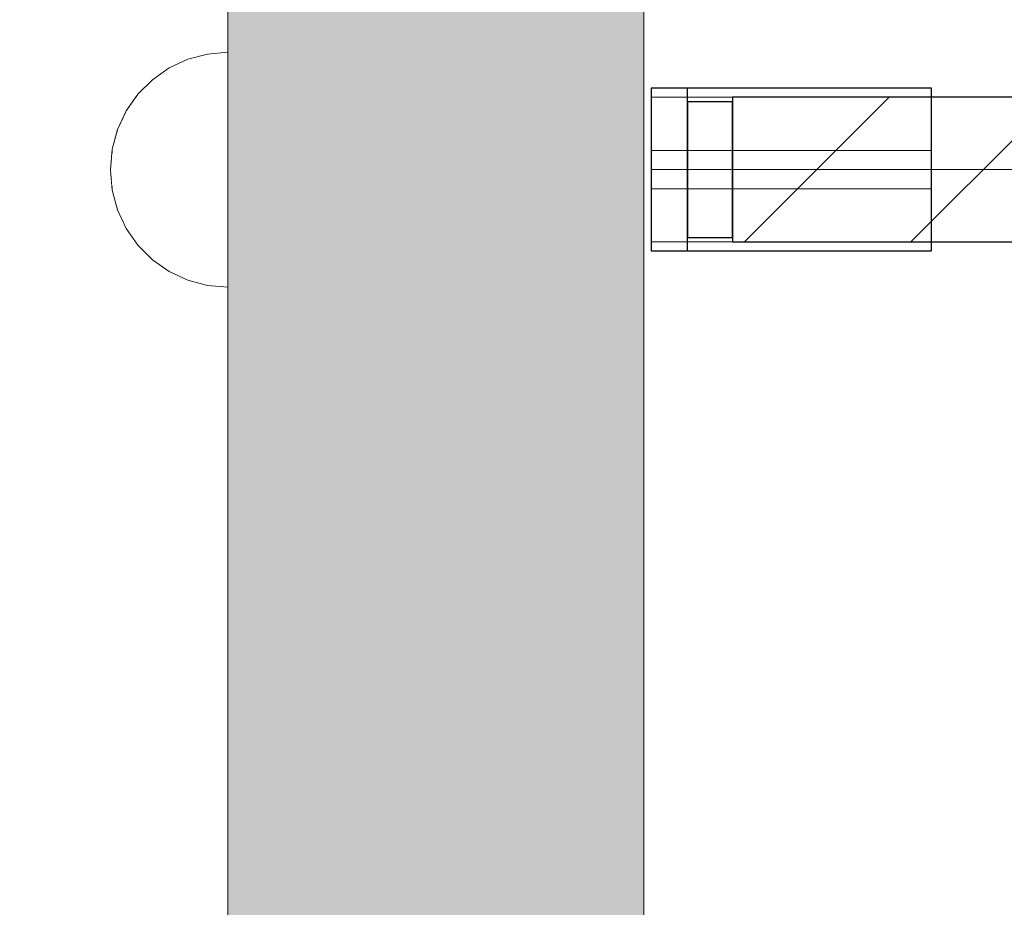
# Model space of a CAD drawing. Units: millimetres. Extents: x 51144 to 62894, y -18067 to -252.
# Drawn here: x 56651 to 56760, y -9068 to -8970 of the extents above; entities that cross this region are included whole.
import ezdxf

# ---------------------------------------------------------------- set-up
doc = ezdxf.new("R2010")
doc.units = ezdxf.units.MM
doc.header["$MEASUREMENT"] = 0
doc.set_wipeout_variables(frame=1)
doc.linetypes.add('Dot & Dashed', pattern=[67.027776, 35.277777, -17.638888, 0, -14.111111])
doc.linetypes.add('Wipeout_Contour', pattern=[1000, 0, -1000])
for name, color, linetype, lineweight, true_color in [('0_Pen_No__4', 7, 'Continuous', 5, 0x783c00), ('0_Pen_No__64', 7, 'Continuous', 5, 0x636300), ('0_Pen_No__65', 7, 'Continuous', 5, 0x636300), ('A-AREA-PATT_Pen_No__2', 7, 'Continuous', 5, 0x747474)]:
    doc.layers.add(name, color=color, linetype=linetype, lineweight=lineweight, true_color=true_color)
for name, color, linetype, lineweight in [('A-AREA-PATT_Pen_No__1', 7, 'Continuous', 30), ('A-DIMS_Pen_No__1', 7, 'Continuous', 30), ('A-NPLT_Pen_No__1', 7, 'Continuous', 30)]:
    doc.layers.add(name, color=color, linetype=linetype, lineweight=lineweight)
doc.layers.add('A-DIMS', color=7, linetype='Continuous')
doc.styles.add('GENERATED_STYLE_1', font='Tahoma_1.ttf')
doc.dimstyles.new('GENERATED_STYLE__2', dxfattribs={"dimtxt": 200, "dimasz": 95, "dimexe": 0.18, "dimexo": 10000, "dimgap": 0.09, "dimtad": 1, "dimdec": 0, "dimzin": 0, "dimdsep": 46, "dimtxsty": 'GENERATED_STYLE_1', "dimblk": 'ARROWHEAD_6', "dimblk1": 'ARROWHEAD_6', "dimblk2": 'ARROWHEAD_6', "dimcen": 0.09, "dimclrd": 7, "dimclre": 7, "dimclrt": 7, "dimadec": 0, "dimazin": 0, "dimtfac": 1, "dimtdec": 4, "dimtmove": 0, "dimatfit": 3, "dimfxl": 1, "dimtolj": 1, "dimtzin": 0, "dimarcsym": 0})

# ---------------------------------------------------------------- blocks, each defined once
blk = doc.blocks.new('Tube 10')
at = {"layer": '0_Pen_No__4', "linetype": 'Continuous'}
for p, q in [((0, 8), (0, -8)), ((728, 8), (0, 8)), ((0, 0), (728, 0)), ((0, 0), (728, 0)), ((0, -8), (728, -8))]:
    blk.add_line(p, q, dxfattribs=at)
at = {"layer": '0_Pen_No__64', "linetype": 'Dot & Dashed'}
blk.add_line((0, 0), (728, 0), dxfattribs=at)
blk = doc.blocks.new('Tube 10_2')
at = {"layer": '0_Pen_No__4', "linetype": 'Continuous'}
for p, q in [((0, 9), (0, -9)), ((31, 9), (0, 9)), ((31, -9), (31, 9)), ((0, 2.12), (31, 2.12)), ((0, -2.12), (31, -2.12)), ((0, -9), (31, -9))]:
    blk.add_line(p, q, dxfattribs=at)
at = {"layer": '0_Pen_No__64', "linetype": 'Dot & Dashed'}
blk.add_line((0, 0), (31, 0), dxfattribs=at)
blk = doc.blocks.new('KE3_120_deelis')
at = {"layer": '0_Pen_No__65', "linetype": 'Continuous'}
blk.add_hatch(color=256, dxfattribs=at).paths.add_polyline_path([(374.41, 0), (374.41, 46), (-374.41, 46), (-374.41, 0)])
for p, q in [((-336.14, 46), (374.41, 46)), ((-336.14, 0), (374.41, 0))]:
    blk.add_line(p, q, dxfattribs=at)
blk = doc.blocks.new('Semisphere 12')
at = {"color": 254, "linetype": 'Wipeout_Contour', "lineweight": 0, "ltscale": 39.124852}
blk.add_wipeout([(-12.8, 0), (-13, 0), (-12.8, -0.39)], dxfattribs=at)
at = {"color": 254, "linetype": 'Wipeout_Contour', "lineweight": 0, "ltscale": 39.124125}
blk.add_wipeout([(-12.8, 0.39), (-13, 0), (-12.8, 0)], dxfattribs=at)
at = {"color": 254, "linetype": 'Wipeout_Contour', "lineweight": 0, "ltscale": 39.137885}
blk.add_wipeout([(-12.8, 0.77), (-13, 0), (-12.8, 0.39)], dxfattribs=at)
at = {"color": 254, "linetype": 'Wipeout_Contour', "lineweight": 0, "ltscale": 39.182995}
blk.add_wipeout([(-12.8, 1.13), (-13, 0), (-12.8, 0.77)], dxfattribs=at)
at = {"color": 254, "linetype": 'Wipeout_Contour', "lineweight": 0, "ltscale": 39.243903}
blk.add_wipeout([(-12.8, 1.45), (-13, 0), (-12.8, 1.13)], dxfattribs=at)
at = {"color": 254, "linetype": 'Wipeout_Contour', "lineweight": 0, "ltscale": 39.31284}
blk.add_wipeout([(-12.8, 1.73), (-13, 0), (-12.8, 1.45)], dxfattribs=at)
at = {"color": 254, "linetype": 'Wipeout_Contour', "lineweight": 0, "ltscale": 39.381721}
blk.add_wipeout([(-12.8, 1.95), (-13, 0), (-12.8, 1.73)], dxfattribs=at)
at = {"color": 254, "linetype": 'Wipeout_Contour', "lineweight": 0, "ltscale": 39.442593}
blk.add_wipeout([(-12.8, 2.12), (-13, 0), (-12.8, 1.95)], dxfattribs=at)
at = {"color": 254, "linetype": 'Wipeout_Contour', "lineweight": 0, "ltscale": 39.488533}
blk.add_wipeout([(-12.8, 2.22), (-13, 0), (-12.8, 2.12)], dxfattribs=at)
at = {"color": 254, "linetype": 'Wipeout_Contour', "lineweight": 0, "ltscale": 39.514458}
blk.add_wipeout([(-12.8, 2.26), (-13, 0), (-12.8, 2.22)], dxfattribs=at)
at = {"color": 254, "linetype": 'Wipeout_Contour', "lineweight": 0, "ltscale": 39.514053}
blk.add_wipeout([(-12.8, -2.22), (-13, 0), (-12.8, -2.26)], dxfattribs=at)
at = {"color": 254, "linetype": 'Wipeout_Contour', "lineweight": 0, "ltscale": 39.487379}
blk.add_wipeout([(-12.8, -2.12), (-13, 0), (-12.8, -2.22)], dxfattribs=at)
at = {"color": 254, "linetype": 'Wipeout_Contour', "lineweight": 0, "ltscale": 39.440866}
blk.add_wipeout([(-12.8, -1.95), (-13, 0), (-12.8, -2.12)], dxfattribs=at)
at = {"color": 254, "linetype": 'Wipeout_Contour', "lineweight": 0, "ltscale": 39.379685}
blk.add_wipeout([(-12.8, -1.73), (-13, 0), (-12.8, -1.95)], dxfattribs=at)
at = {"color": 254, "linetype": 'Wipeout_Contour', "lineweight": 0, "ltscale": 39.310808}
blk.add_wipeout([(-12.8, -1.45), (-13, 0), (-12.8, -1.73)], dxfattribs=at)
at = {"color": 254, "linetype": 'Wipeout_Contour', "lineweight": 0, "ltscale": 39.242194}
blk.add_wipeout([(-12.8, -1.13), (-13, 0), (-12.8, -1.45)], dxfattribs=at)
at = {"color": 254, "linetype": 'Wipeout_Contour', "lineweight": 0, "ltscale": 51.984525}
blk.add_wipeout([(-12.22, -4.38), (-12.8, -2.22), (-12.8, -2.26), (-12.22, -4.45)], dxfattribs=at)
at = {"color": 254, "linetype": 'Wipeout_Contour', "lineweight": 0, "ltscale": 39.181883}
blk.add_wipeout([(-12.8, -0.77), (-13, 0), (-12.8, -1.13)], dxfattribs=at)
at = {"color": 254, "linetype": 'Wipeout_Contour', "lineweight": 0, "ltscale": 51.861214}
blk.add_wipeout([(-12.22, -4.18), (-12.8, -2.12), (-12.8, -2.22), (-12.22, -4.38)], dxfattribs=at)
at = {"color": 254, "linetype": 'Wipeout_Contour', "lineweight": 0, "ltscale": 39.137568}
blk.add_wipeout([(-12.8, -0.39), (-13, 0), (-12.8, -0.77)], dxfattribs=at)
at = {"color": 254, "linetype": 'Wipeout_Contour', "lineweight": 0, "ltscale": 51.640314}
blk.add_wipeout([(-12.22, -3.85), (-12.8, -1.95), (-12.8, -2.12), (-12.22, -4.18)], dxfattribs=at)
at = {"color": 254, "linetype": 'Wipeout_Contour', "lineweight": 0, "ltscale": 50.08046}
blk.add_wipeout([(-12.22, 0), (-12.8, 0), (-12.8, -0.39), (-12.22, -0.77)], dxfattribs=at)
at = {"color": 254, "linetype": 'Wipeout_Contour', "lineweight": 0, "ltscale": 51.346251}
blk.add_wipeout([(-12.22, -3.41), (-12.8, -1.73), (-12.8, -1.95), (-12.22, -3.85)], dxfattribs=at)
at = {"color": 254, "linetype": 'Wipeout_Contour', "lineweight": 0, "ltscale": 50.082626}
blk.add_wipeout([(-12.8, 0.39), (-12.8, 0), (-12.22, 0), (-12.22, 0.77)], dxfattribs=at)
at = {"color": 254, "linetype": 'Wipeout_Contour', "lineweight": 0, "ltscale": 51.012737}
blk.add_wipeout([(-12.8, -1.45), (-12.8, -1.73), (-12.22, -3.41), (-12.22, -2.86)], dxfattribs=at)
at = {"color": 254, "linetype": 'Wipeout_Contour', "lineweight": 0, "ltscale": 51.926568}
blk.add_wipeout([(-11.26, -6.4), (-12.22, -4.38), (-12.22, -4.45), (-11.26, -6.5)], dxfattribs=at)
at = {"color": 254, "linetype": 'Wipeout_Contour', "lineweight": 0, "ltscale": 50.183832}
blk.add_wipeout([(-12.8, 0.77), (-12.8, 0.39), (-12.22, 0.77), (-12.22, 1.52)], dxfattribs=at)
at = {"color": 254, "linetype": 'Wipeout_Contour', "lineweight": 0, "ltscale": 50.679336}
blk.add_wipeout([(-12.22, -2.22), (-12.8, -1.13), (-12.8, -1.45), (-12.22, -2.86)], dxfattribs=at)
at = {"color": 254, "linetype": 'Wipeout_Contour', "lineweight": 0, "ltscale": 51.626846}
blk.add_wipeout([(-11.26, -6.11), (-12.22, -4.18), (-12.22, -4.38), (-11.26, -6.4)], dxfattribs=at)
at = {"color": 254, "linetype": 'Wipeout_Contour', "lineweight": 0, "ltscale": 50.400227}
blk.add_wipeout([(-12.8, 1.13), (-12.8, 0.77), (-12.22, 1.52), (-12.22, 2.22)], dxfattribs=at)
at = {"color": 254, "linetype": 'Wipeout_Contour', "lineweight": 0, "ltscale": 50.387242}
blk.add_wipeout([(-12.8, -0.77), (-12.8, -1.13), (-12.22, -2.22), (-12.22, -1.52)], dxfattribs=at)
at = {"color": 254, "linetype": 'Wipeout_Contour', "lineweight": 0, "ltscale": 51.079364}
blk.add_wipeout([(-12.22, -3.85), (-12.22, -4.18), (-11.26, -6.11), (-11.26, -5.63)], dxfattribs=at)
at = {"color": 254, "linetype": 'Wipeout_Contour', "lineweight": 0, "ltscale": 50.694819}
blk.add_wipeout([(-12.8, 1.45), (-12.8, 1.13), (-12.22, 2.22), (-12.22, 2.86)], dxfattribs=at)
at = {"color": 254, "linetype": 'Wipeout_Contour', "lineweight": 0, "ltscale": 50.17523}
blk.add_wipeout([(-12.8, -0.39), (-12.8, -0.77), (-12.22, -1.52), (-12.22, -0.77)], dxfattribs=at)
at = {"color": 254, "linetype": 'Wipeout_Contour', "lineweight": 0, "ltscale": 50.341287}
blk.add_wipeout([(-12.22, -3.85), (-11.26, -5.63), (-11.26, -4.98), (-12.22, -3.41)], dxfattribs=at)
at = {"color": 254, "linetype": 'Wipeout_Contour', "lineweight": 0, "ltscale": 51.856856}
blk.add_wipeout([(-9.96, -8.23), (-11.26, -6.4), (-11.26, -6.5), (-9.96, -8.36)], dxfattribs=at)
at = {"layer": '0_Pen_No__4', "linetype": 'Continuous'}
blk.add_line((-13, 0), (-12.8, -2.26), dxfattribs=at)
at = {"color": 254, "linetype": 'Wipeout_Contour', "lineweight": 0, "ltscale": 51.028772}
blk.add_wipeout([(-12.8, 1.73), (-12.8, 1.45), (-12.22, 2.86), (-12.22, 3.41)], dxfattribs=at)
at = {"color": 254, "linetype": 'Wipeout_Contour', "lineweight": 0, "ltscale": 47.041993}
blk.add_wipeout([(-11.26, 0), (-12.22, 0), (-12.22, -0.77), (-11.26, -1.13)], dxfattribs=at)
at = {"color": 254, "linetype": 'Wipeout_Contour', "lineweight": 0, "ltscale": 49.494052}
blk.add_wipeout([(-11.26, -4.18), (-12.22, -2.86), (-12.22, -3.41), (-11.26, -4.98)], dxfattribs=at)
at = {"color": 254, "linetype": 'Wipeout_Contour', "lineweight": 0, "ltscale": 51.320441}
blk.add_wipeout([(-9.96, -7.85), (-11.26, -6.11), (-11.26, -6.4), (-9.96, -8.23)], dxfattribs=at)
at = {"color": 254, "linetype": 'Wipeout_Contour', "lineweight": 0, "ltscale": 51.360973}
blk.add_wipeout([(-12.22, 3.85), (-12.8, 1.95), (-12.8, 1.73), (-12.22, 3.41)], dxfattribs=at)
at = {"color": 254, "linetype": 'Wipeout_Contour', "lineweight": 0, "ltscale": 47.052076}
blk.add_wipeout([(-11.26, 1.13), (-12.22, 0.77), (-12.22, 0), (-11.26, 0)], dxfattribs=at)
at = {"color": 254, "linetype": 'Wipeout_Contour', "lineweight": 0, "ltscale": 48.636854}
blk.add_wipeout([(-11.26, -3.25), (-12.22, -2.22), (-12.22, -2.86), (-11.26, -4.18)], dxfattribs=at)
at = {"color": 254, "linetype": 'Wipeout_Contour', "lineweight": 0, "ltscale": 50.326468}
blk.add_wipeout([(-11.26, -6.11), (-9.96, -7.85), (-9.96, -7.24), (-11.26, -5.63)], dxfattribs=at)
at = {"color": 254, "linetype": 'Wipeout_Contour', "lineweight": 0, "ltscale": 51.652108}
blk.add_wipeout([(-12.22, 4.18), (-12.8, 2.12), (-12.8, 1.95), (-12.22, 3.85)], dxfattribs=at)
at = {"color": 254, "linetype": 'Wipeout_Contour', "lineweight": 0, "ltscale": 47.8769}
blk.add_wipeout([(-11.26, -2.22), (-12.22, -1.52), (-12.22, -2.22), (-11.26, -3.25)], dxfattribs=at)
at = {"color": 254, "linetype": 'Wipeout_Contour', "lineweight": 0, "ltscale": 48.968179}
blk.add_wipeout([(-9.96, -6.4), (-11.26, -4.98), (-11.26, -5.63), (-9.96, -7.24)], dxfattribs=at)
at = {"color": 254, "linetype": 'Wipeout_Contour', "lineweight": 0, "ltscale": 51.783751}
blk.add_wipeout([(-9.96, -8.36), (-8.36, -9.96), (-8.36, -9.81), (-9.96, -8.23)], dxfattribs=at)
at = {"color": 254, "linetype": 'Wipeout_Contour', "lineweight": 0, "ltscale": 51.868837}
blk.add_wipeout([(-12.22, 4.38), (-12.8, 2.22), (-12.8, 2.12), (-12.22, 4.18)], dxfattribs=at)
at = {"color": 254, "linetype": 'Wipeout_Contour', "lineweight": 0, "ltscale": 47.316754}
blk.add_wipeout([(-11.26, -1.13), (-12.22, -0.77), (-12.22, -1.52), (-11.26, -2.22)], dxfattribs=at)
at = {"color": 254, "linetype": 'Wipeout_Contour', "lineweight": 0, "ltscale": 47.384189}
blk.add_wipeout([(-9.96, -5.37), (-11.26, -4.18), (-11.26, -4.98), (-9.96, -6.4)], dxfattribs=at)
at = {"color": 254, "linetype": 'Wipeout_Contour', "lineweight": 0, "ltscale": 50.978109}
blk.add_wipeout([(-9.96, -7.85), (-9.96, -8.23), (-8.36, -9.81), (-8.36, -9.36)], dxfattribs=at)
at = {"layer": '0_Pen_No__4', "linetype": 'Continuous'}
blk.add_line((-12.8, -2.26), (-12.22, -4.45), dxfattribs=at)
at = {"color": 254, "linetype": 'Wipeout_Contour', "lineweight": 0, "ltscale": 51.987171}
blk.add_wipeout([(-12.22, 4.45), (-12.8, 2.26), (-12.8, 2.22), (-12.22, 4.38)], dxfattribs=at)
at = {"color": 254, "linetype": 'Wipeout_Contour', "lineweight": 0, "ltscale": 42.606028}
blk.add_wipeout([(-11.26, 0), (-11.26, -1.13), (-9.96, -1.45), (-9.96, 0)], dxfattribs=at)
at = {"color": 254, "linetype": 'Wipeout_Contour', "lineweight": 0, "ltscale": 45.752758}
blk.add_wipeout([(-9.96, -4.18), (-11.26, -3.25), (-11.26, -4.18), (-9.96, -5.37)], dxfattribs=at)
at = {"color": 254, "linetype": 'Wipeout_Contour', "lineweight": 0, "ltscale": 49.465834}
blk.add_wipeout([(-9.96, -7.85), (-8.36, -9.36), (-8.36, -8.62), (-9.96, -7.24)], dxfattribs=at)
at = {"layer": '0_Pen_No__4', "linetype": 'Continuous'}
blk.add_line((-13, 0), (-12.8, 2.26), dxfattribs=at)
at = {"color": 254, "linetype": 'Wipeout_Contour', "lineweight": 0, "ltscale": 47.346382}
blk.add_wipeout([(-11.26, 2.22), (-12.22, 1.52), (-12.22, 0.77), (-11.26, 1.13)], dxfattribs=at)
at = {"color": 254, "linetype": 'Wipeout_Contour', "lineweight": 0, "ltscale": 44.279094}
blk.add_wipeout([(-11.26, -3.25), (-9.96, -4.18), (-9.96, -2.86), (-11.26, -2.22)], dxfattribs=at)
at = {"color": 254, "linetype": 'Wipeout_Contour', "lineweight": 0, "ltscale": 47.367745}
blk.add_wipeout([(-9.96, -7.24), (-8.36, -8.62), (-8.36, -7.63), (-9.96, -6.4)], dxfattribs=at)
at = {"color": 254, "linetype": 'Wipeout_Contour', "lineweight": 0, "ltscale": 51.716493}
blk.add_wipeout([(-6.5, -11.09), (-8.36, -9.81), (-8.36, -9.96), (-6.5, -11.26)], dxfattribs=at)
at = {"layer": '0_Pen_No__4', "linetype": 'Continuous'}
blk.add_line((-12.22, -4.45), (-11.26, -6.5), dxfattribs=at)
at = {"color": 254, "linetype": 'Wipeout_Contour', "lineweight": 0, "ltscale": 47.919136}
blk.add_wipeout([(-11.26, 3.25), (-12.22, 2.22), (-12.22, 1.52), (-11.26, 2.22)], dxfattribs=at)
at = {"color": 254, "linetype": 'Wipeout_Contour', "lineweight": 0, "ltscale": 43.171491}
blk.add_wipeout([(-9.96, -1.45), (-11.26, -1.13), (-11.26, -2.22), (-9.96, -2.86)], dxfattribs=at)
at = {"color": 254, "linetype": 'Wipeout_Contour', "lineweight": 0, "ltscale": 44.872216}
blk.add_wipeout([(-9.96, -5.37), (-9.96, -6.4), (-8.36, -7.63), (-8.36, -6.4)], dxfattribs=at)
at = {"color": 254, "linetype": 'Wipeout_Contour', "lineweight": 0, "ltscale": 50.642068}
blk.add_wipeout([(-8.36, -9.36), (-8.36, -9.81), (-6.5, -11.09), (-6.5, -10.58)], dxfattribs=at)
at = {"color": 254, "linetype": 'Wipeout_Contour', "lineweight": 0, "ltscale": 48.684896}
blk.add_wipeout([(-11.26, 4.18), (-12.22, 2.86), (-12.22, 2.22), (-11.26, 3.25)], dxfattribs=at)
at = {"color": 254, "linetype": 'Wipeout_Contour', "lineweight": 0, "ltscale": 42.631455}
blk.add_wipeout([(-11.26, 1.13), (-11.26, 0), (-9.96, 0), (-9.96, 1.45)], dxfattribs=at)
at = {"color": 254, "linetype": 'Wipeout_Contour', "lineweight": 0, "ltscale": 42.238799}
blk.add_wipeout([(-9.96, -4.18), (-9.96, -5.37), (-8.36, -6.4), (-8.36, -4.98)], dxfattribs=at)
at = {"color": 254, "linetype": 'Wipeout_Contour', "lineweight": 0, "ltscale": 48.600548}
blk.add_wipeout([(-6.5, -9.75), (-8.36, -8.62), (-8.36, -9.36), (-6.5, -10.58)], dxfattribs=at)
at = {"layer": '0_Pen_No__4', "linetype": 'Continuous'}
blk.add_line((-11.26, -6.5), (-9.96, -8.36), dxfattribs=at)
at = {"color": 254, "linetype": 'Wipeout_Contour', "lineweight": 0, "ltscale": 49.541682}
blk.add_wipeout([(-11.26, 4.98), (-12.22, 3.41), (-12.22, 2.86), (-11.26, 4.18)], dxfattribs=at)
at = {"color": 254, "linetype": 'Wipeout_Contour', "lineweight": 0, "ltscale": 36.916911}
blk.add_wipeout([(-9.96, -1.45), (-8.36, -1.73), (-8.36, 0), (-9.96, 0)], dxfattribs=at)
at = {"color": 254, "linetype": 'Wipeout_Contour', "lineweight": 0, "ltscale": 39.794473}
blk.add_wipeout([(-9.96, -4.18), (-8.36, -4.98), (-8.36, -3.41), (-9.96, -2.86)], dxfattribs=at)
at = {"color": 254, "linetype": 'Wipeout_Contour', "lineweight": 0, "ltscale": 45.722529}
blk.add_wipeout([(-6.5, -8.62), (-8.36, -7.63), (-8.36, -8.62), (-6.5, -9.75)], dxfattribs=at)
at = {"color": 254, "linetype": 'Wipeout_Contour', "lineweight": 0, "ltscale": 51.663594}
blk.add_wipeout([(-4.45, -12.03), (-6.5, -11.09), (-6.5, -11.26), (-4.45, -12.22)], dxfattribs=at)
at = {"color": 254, "linetype": 'Wipeout_Contour', "lineweight": 0, "ltscale": 50.38341}
blk.add_wipeout([(-12.22, 3.85), (-12.22, 3.41), (-11.26, 4.98), (-11.26, 5.63)], dxfattribs=at)
at = {"color": 254, "linetype": 'Wipeout_Contour', "lineweight": 0, "ltscale": 43.241187}
blk.add_wipeout([(-11.26, 2.22), (-11.26, 1.13), (-9.96, 1.45), (-9.96, 2.86)], dxfattribs=at)
at = {"color": 254, "linetype": 'Wipeout_Contour', "lineweight": 0, "ltscale": 37.907448}
blk.add_wipeout([(-9.96, -2.86), (-8.36, -3.41), (-8.36, -1.73), (-9.96, -1.45)], dxfattribs=at)
at = {"color": 254, "linetype": 'Wipeout_Contour', "lineweight": 0, "ltscale": 42.220899}
blk.add_wipeout([(-8.36, -6.4), (-8.36, -7.63), (-6.5, -8.62), (-6.5, -7.24)], dxfattribs=at)
at = {"color": 254, "linetype": 'Wipeout_Contour', "lineweight": 0, "ltscale": 50.35544}
blk.add_wipeout([(-6.5, -10.58), (-6.5, -11.09), (-4.45, -12.03), (-4.45, -11.48)], dxfattribs=at)
at = {"layer": '0_Pen_No__4', "linetype": 'Continuous'}
blk.add_line((-9.96, -8.36), (-8.36, -9.96), dxfattribs=at)
at = {"color": 254, "linetype": 'Wipeout_Contour', "lineweight": 0, "ltscale": 51.112181}
blk.add_wipeout([(-12.22, 4.18), (-12.22, 3.85), (-11.26, 5.63), (-11.26, 6.11)], dxfattribs=at)
at = {"color": 254, "linetype": 'Wipeout_Contour', "lineweight": 0, "ltscale": 38.409586}
blk.add_wipeout([(-6.5, -5.63), (-8.36, -4.98), (-8.36, -6.4), (-6.5, -7.24)], dxfattribs=at)
at = {"color": 254, "linetype": 'Wipeout_Contour', "lineweight": 0, "ltscale": 47.841529}
blk.add_wipeout([(-4.45, -10.58), (-6.5, -9.75), (-6.5, -10.58), (-4.45, -11.48)], dxfattribs=at)
at = {"color": 254, "linetype": 'Wipeout_Contour', "lineweight": 0, "ltscale": 51.632407}
blk.add_wipeout([(-2.26, -12.61), (-4.45, -12.03), (-4.45, -12.22), (-2.26, -12.8)], dxfattribs=at)
at = {"color": 254, "linetype": 'Wipeout_Contour', "lineweight": 0, "ltscale": 51.647732}
blk.add_wipeout([(-11.26, 6.4), (-12.22, 4.38), (-12.22, 4.18), (-11.26, 6.11)], dxfattribs=at)
at = {"color": 254, "linetype": 'Wipeout_Contour', "lineweight": 0, "ltscale": 34.731556}
blk.add_wipeout([(-6.5, -3.85), (-8.36, -3.41), (-8.36, -4.98), (-6.5, -5.63)], dxfattribs=at)
at = {"color": 254, "linetype": 'Wipeout_Contour', "lineweight": 0, "ltscale": 44.243609}
blk.add_wipeout([(-6.5, -8.62), (-6.5, -9.75), (-4.45, -10.58), (-4.45, -9.36)], dxfattribs=at)
at = {"color": 254, "linetype": 'Wipeout_Contour', "lineweight": 0, "ltscale": 50.157046}
blk.add_wipeout([(-4.45, -12.03), (-2.26, -12.61), (-2.26, -12.03), (-4.45, -11.48)], dxfattribs=at)
at = {"layer": '0_Pen_No__4', "linetype": 'Continuous'}
blk.add_line((-8.36, -9.96), (-6.5, -11.26), dxfattribs=at)
at = {"color": 254, "linetype": 'Wipeout_Contour', "lineweight": 0, "ltscale": 51.933812}
blk.add_wipeout([(-11.26, 6.5), (-12.22, 4.45), (-12.22, 4.38), (-11.26, 6.4)], dxfattribs=at)
at = {"color": 254, "linetype": 'Wipeout_Contour', "lineweight": 0, "ltscale": 39.76408}
blk.add_wipeout([(-4.45, -7.85), (-6.5, -7.24), (-6.5, -8.62), (-4.45, -9.36)], dxfattribs=at)
at = {"color": 254, "linetype": 'Wipeout_Contour', "lineweight": 0, "ltscale": 47.292793}
blk.add_wipeout([(-2.26, -11.09), (-4.45, -10.58), (-4.45, -11.48), (-2.26, -12.03)], dxfattribs=at)
at = {"color": 254, "linetype": 'Wipeout_Contour', "lineweight": 0, "ltscale": 51.629834}
blk.add_wipeout([(0, -12.8), (-2.26, -12.61), (-2.26, -12.8), (0, -13)], dxfattribs=at)
at = {"layer": '0_Pen_No__4', "linetype": 'Continuous'}
blk.add_line((-12.8, 2.26), (-12.22, 4.45), dxfattribs=at)
at = {"color": 254, "linetype": 'Wipeout_Contour', "lineweight": 0, "ltscale": 44.374527}
blk.add_wipeout([(-11.26, 3.25), (-11.26, 2.22), (-9.96, 2.86), (-9.96, 4.18)], dxfattribs=at)
at = {"color": 254, "linetype": 'Wipeout_Contour', "lineweight": 0, "ltscale": 34.712982}
blk.add_wipeout([(-4.45, -6.11), (-6.5, -5.63), (-6.5, -7.24), (-4.45, -7.85)], dxfattribs=at)
at = {"color": 254, "linetype": 'Wipeout_Contour', "lineweight": 0, "ltscale": 43.143612}
blk.add_wipeout([(-4.45, -10.58), (-2.26, -11.09), (-2.26, -9.81), (-4.45, -9.36)], dxfattribs=at)
at = {"color": 254, "linetype": 'Wipeout_Contour', "lineweight": 0, "ltscale": 50.07803}
blk.add_wipeout([(-2.26, -12.61), (0, -12.8), (0, -12.22), (-2.26, -12.03)], dxfattribs=at)
at = {"layer": '0_Pen_No__4', "linetype": 'Continuous'}
for p, q in [((-6.5, -11.26), (-4.45, -12.22)), ((-2.26, -12.8), (0, -13)), ((0, -13), (0, -12.8))]:
    blk.add_line(p, q, dxfattribs=at)
at = {"color": 254, "linetype": 'Wipeout_Contour', "lineweight": 0, "ltscale": 45.856167}
blk.add_wipeout([(-9.96, 5.37), (-11.26, 4.18), (-11.26, 3.25), (-9.96, 4.18)], dxfattribs=at)
at = {"color": 254, "linetype": 'Wipeout_Contour', "lineweight": 0, "ltscale": 36.971066}
blk.add_wipeout([(-9.96, 0), (-8.36, 0), (-8.36, 1.73), (-9.96, 1.45)], dxfattribs=at)
at = {"color": 254, "linetype": 'Wipeout_Contour', "lineweight": 0, "ltscale": 37.878459}
blk.add_wipeout([(-2.26, -8.23), (-4.45, -7.85), (-4.45, -9.36), (-2.26, -9.81)], dxfattribs=at)
at = {"color": 254, "linetype": 'Wipeout_Contour', "lineweight": 0, "ltscale": 47.035503}
blk.add_wipeout([(0, -11.26), (-2.26, -11.09), (-2.26, -12.03), (0, -12.22)], dxfattribs=at)
at = {"layer": '0_Pen_No__4', "linetype": 'Continuous'}
for p, q in [((-4.45, -12.22), (-2.26, -12.8)), ((0, -12.8), (0, -12.22))]:
    blk.add_line(p, q, dxfattribs=at)
at = {"color": 254, "linetype": 'Wipeout_Contour', "lineweight": 0, "ltscale": 47.481798}
blk.add_wipeout([(-9.96, 6.4), (-11.26, 4.98), (-11.26, 4.18), (-9.96, 5.37)], dxfattribs=at)
at = {"color": 254, "linetype": 'Wipeout_Contour', "lineweight": 0, "ltscale": 38.048665}
blk.add_wipeout([(-9.96, 1.45), (-8.36, 1.73), (-8.36, 3.41), (-9.96, 2.86)], dxfattribs=at)
at = {"color": 254, "linetype": 'Wipeout_Contour', "lineweight": 0, "ltscale": 30.168565}
blk.add_wipeout([(-6.5, 0), (-8.36, 0), (-8.36, -1.73), (-6.5, -1.95)], dxfattribs=at)
at = {"color": 254, "linetype": 'Wipeout_Contour', "lineweight": 0, "ltscale": 42.596603}
blk.add_wipeout([(-2.26, -9.81), (-2.26, -11.09), (0, -11.26), (0, -9.96)], dxfattribs=at)
at = {"layer": '0_Pen_No__4', "linetype": 'Continuous'}
blk.add_line((0, -12.22), (0, -11.26), dxfattribs=at)
at = {"color": 254, "linetype": 'Wipeout_Contour', "lineweight": 0, "ltscale": 49.050934}
blk.add_wipeout([(-9.96, 7.24), (-11.26, 5.63), (-11.26, 4.98), (-9.96, 6.4)], dxfattribs=at)
at = {"color": 254, "linetype": 'Wipeout_Contour', "lineweight": 0, "ltscale": 30.279997}
blk.add_wipeout([(-6.5, 1.95), (-8.36, 1.73), (-8.36, 0), (-6.5, 0)], dxfattribs=at)
at = {"color": 254, "linetype": 'Wipeout_Contour', "lineweight": 0, "ltscale": 31.772056}
blk.add_wipeout([(-6.5, -1.95), (-8.36, -1.73), (-8.36, -3.41), (-6.5, -3.85)], dxfattribs=at)
at = {"color": 254, "linetype": 'Wipeout_Contour', "lineweight": 0, "ltscale": 50.389028}
blk.add_wipeout([(-11.26, 6.11), (-11.26, 5.63), (-9.96, 7.24), (-9.96, 7.85)], dxfattribs=at)
at = {"color": 254, "linetype": 'Wipeout_Contour', "lineweight": 0, "ltscale": 39.976124}
blk.add_wipeout([(-9.96, 2.86), (-8.36, 3.41), (-8.36, 4.98), (-9.96, 4.18)], dxfattribs=at)
at = {"color": 254, "linetype": 'Wipeout_Contour', "lineweight": 0, "ltscale": 22.615819}
blk.add_wipeout([(-4.45, 0), (-6.5, 0), (-6.5, -1.95), (-4.45, -2.12)], dxfattribs=at)
at = {"color": 254, "linetype": 'Wipeout_Contour', "lineweight": 0, "ltscale": 29.574593}
blk.add_wipeout([(-4.45, -4.18), (-6.5, -3.85), (-6.5, -5.63), (-4.45, -6.11)], dxfattribs=at)
at = {"color": 254, "linetype": 'Wipeout_Contour', "lineweight": 0, "ltscale": 51.359676}
blk.add_wipeout([(-9.96, 8.23), (-11.26, 6.4), (-11.26, 6.11), (-9.96, 7.85)], dxfattribs=at)
at = {"color": 254, "linetype": 'Wipeout_Contour', "lineweight": 0, "ltscale": 25.145475}
blk.add_wipeout([(-4.45, -2.12), (-6.5, -1.95), (-6.5, -3.85), (-4.45, -4.18)], dxfattribs=at)
at = {"color": 254, "linetype": 'Wipeout_Contour', "lineweight": 0, "ltscale": 31.745791}
blk.add_wipeout([(-2.26, -6.4), (-4.45, -6.11), (-4.45, -7.85), (-2.26, -8.23)], dxfattribs=at)
at = {"color": 254, "linetype": 'Wipeout_Contour', "lineweight": 0, "ltscale": 51.870513}
blk.add_wipeout([(-9.96, 8.36), (-11.26, 6.5), (-11.26, 6.4), (-9.96, 8.23)], dxfattribs=at)
at = {"color": 254, "linetype": 'Wipeout_Contour', "lineweight": 0, "ltscale": 25.128043}
blk.add_wipeout([(-2.26, -4.38), (-4.45, -4.18), (-4.45, -6.11), (-2.26, -6.4)], dxfattribs=at)
at = {"color": 254, "linetype": 'Wipeout_Contour', "lineweight": 0, "ltscale": 36.905664}
blk.add_wipeout([(0, -8.36), (-2.26, -8.23), (-2.26, -9.81), (0, -9.96)], dxfattribs=at)
at = {"layer": '0_Pen_No__4', "linetype": 'Continuous'}
for p, q in [((-12.22, 4.45), (-11.26, 6.5)), ((0, -11.26), (0, -9.96))]:
    blk.add_line(p, q, dxfattribs=at)
at = {"color": 254, "linetype": 'Wipeout_Contour', "lineweight": 0, "ltscale": 42.421842}
blk.add_wipeout([(-9.96, 4.18), (-8.36, 4.98), (-8.36, 6.4), (-9.96, 5.37)], dxfattribs=at)
at = {"color": 254, "linetype": 'Wipeout_Contour', "lineweight": 0, "ltscale": 30.15638}
blk.add_wipeout([(0, -6.5), (-2.26, -6.4), (-2.26, -8.23), (0, -8.36)], dxfattribs=at)
at = {"layer": '0_Pen_No__4', "linetype": 'Continuous'}
blk.add_line((0, -9.96), (0, -8.36), dxfattribs=at)
at = {"color": 254, "linetype": 'Wipeout_Contour', "lineweight": 0, "ltscale": 45.033754}
blk.add_wipeout([(-9.96, 5.37), (-8.36, 6.4), (-8.36, 7.63), (-9.96, 6.4)], dxfattribs=at)
at = {"color": 254, "linetype": 'Wipeout_Contour', "lineweight": 0, "ltscale": 32.041166}
blk.add_wipeout([(-6.5, 3.85), (-8.36, 3.41), (-8.36, 1.73), (-6.5, 1.95)], dxfattribs=at)
at = {"color": 254, "linetype": 'Wipeout_Contour', "lineweight": 0, "ltscale": 47.497665}
blk.add_wipeout([(-9.96, 6.4), (-8.36, 7.63), (-8.36, 8.62), (-9.96, 7.24)], dxfattribs=at)
at = {"color": 254, "linetype": 'Wipeout_Contour', "lineweight": 0, "ltscale": 35.041103}
blk.add_wipeout([(-6.5, 5.63), (-8.36, 4.98), (-8.36, 3.41), (-6.5, 3.85)], dxfattribs=at)
at = {"color": 254, "linetype": 'Wipeout_Contour', "lineweight": 0, "ltscale": 22.857801}
blk.add_wipeout([(-4.45, 2.12), (-6.5, 1.95), (-6.5, 0), (-4.45, 0)], dxfattribs=at)
at = {"color": 254, "linetype": 'Wipeout_Contour', "lineweight": 0, "ltscale": 49.560769}
blk.add_wipeout([(-9.96, 7.24), (-8.36, 8.62), (-8.36, 9.36), (-9.96, 7.85)], dxfattribs=at)
at = {"color": 254, "linetype": 'Wipeout_Contour', "lineweight": 0, "ltscale": 25.643681}
blk.add_wipeout([(-4.45, 4.18), (-6.5, 3.85), (-6.5, 1.95), (-4.45, 2.12)], dxfattribs=at)
at = {"color": 254, "linetype": 'Wipeout_Contour', "lineweight": 0, "ltscale": 14.648947}
blk.add_wipeout([(-2.26, 0), (-4.45, 0), (-4.45, -2.12), (-2.26, -2.22)], dxfattribs=at)
at = {"color": 254, "linetype": 'Wipeout_Contour', "lineweight": 0, "ltscale": 51.036862}
blk.add_wipeout([(-8.36, 9.81), (-9.96, 8.23), (-9.96, 7.85), (-8.36, 9.36)], dxfattribs=at)
at = {"color": 254, "linetype": 'Wipeout_Contour', "lineweight": 0, "ltscale": 38.688542}
blk.add_wipeout([(-6.5, 7.24), (-8.36, 6.4), (-8.36, 4.98), (-6.5, 5.63)], dxfattribs=at)
at = {"color": 254, "linetype": 'Wipeout_Contour', "lineweight": 0, "ltscale": 15.24278}
blk.add_wipeout([(-2.26, 2.22), (-4.45, 2.12), (-4.45, 0), (-2.26, 0)], dxfattribs=at)
at = {"color": 254, "linetype": 'Wipeout_Contour', "lineweight": 0, "ltscale": 18.754106}
blk.add_wipeout([(-2.26, -2.22), (-4.45, -2.12), (-4.45, -4.18), (-2.26, -4.38)], dxfattribs=at)
at = {"color": 254, "linetype": 'Wipeout_Contour', "lineweight": 0, "ltscale": 51.804406}
blk.add_wipeout([(-9.96, 8.23), (-8.36, 9.81), (-8.36, 9.96), (-9.96, 8.36)], dxfattribs=at)
at = {"color": 254, "linetype": 'Wipeout_Contour', "lineweight": 0, "ltscale": 8.232761}
blk.add_wipeout([(0, 0), (-2.26, 0), (-2.26, -2.22), (0, -2.26)], dxfattribs=at)
at = {"color": 254, "linetype": 'Wipeout_Contour', "lineweight": 0, "ltscale": 22.603897}
blk.add_wipeout([(0, -4.45), (-2.26, -4.38), (-2.26, -6.4), (0, -6.5)], dxfattribs=at)
at = {"layer": '0_Pen_No__4', "linetype": 'Continuous'}
for p, q in [((-11.26, 6.5), (-9.96, 8.36)), ((0, -8.36), (0, -6.5))]:
    blk.add_line(p, q, dxfattribs=at)
at = {"color": 254, "linetype": 'Wipeout_Contour', "lineweight": 0, "ltscale": 42.446065}
blk.add_wipeout([(-8.36, 7.63), (-8.36, 6.4), (-6.5, 7.24), (-6.5, 8.62)], dxfattribs=at)
at = {"color": 254, "linetype": 'Wipeout_Contour', "lineweight": 0, "ltscale": 14.639822}
blk.add_wipeout([(0, -2.26), (-2.26, -2.22), (-2.26, -4.38), (0, -4.45)], dxfattribs=at)
at = {"layer": '0_Pen_No__4', "linetype": 'Continuous'}
for p, q in [((0, -4.45), (0, -2.26)), ((0, -6.5), (0, -4.45))]:
    blk.add_line(p, q, dxfattribs=at)
at = {"color": 254, "linetype": 'Wipeout_Contour', "lineweight": 0, "ltscale": 45.892888}
blk.add_wipeout([(-6.5, 9.75), (-8.36, 8.62), (-8.36, 7.63), (-6.5, 8.62)], dxfattribs=at)
at = {"color": 254, "linetype": 'Wipeout_Contour', "lineweight": 0, "ltscale": 30.041312}
blk.add_wipeout([(-4.45, 6.11), (-6.5, 5.63), (-6.5, 3.85), (-4.45, 4.18)], dxfattribs=at)
at = {"color": 254, "linetype": 'Wipeout_Contour', "lineweight": 0, "ltscale": 48.720896}
blk.add_wipeout([(-6.5, 10.58), (-8.36, 9.36), (-8.36, 8.62), (-6.5, 9.75)], dxfattribs=at)
at = {"color": 254, "linetype": 'Wipeout_Contour', "lineweight": 0, "ltscale": 35.07054}
blk.add_wipeout([(-4.45, 7.85), (-6.5, 7.24), (-6.5, 5.63), (-4.45, 6.11)], dxfattribs=at)
at = {"color": 254, "linetype": 'Wipeout_Contour', "lineweight": 0, "ltscale": 19.591508}
blk.add_wipeout([(-2.26, 4.38), (-4.45, 4.18), (-4.45, 2.12), (-2.26, 2.22)], dxfattribs=at)
at = {"color": 254, "linetype": 'Wipeout_Contour', "lineweight": 0, "ltscale": 50.716019}
blk.add_wipeout([(-8.36, 9.36), (-6.5, 10.58), (-6.5, 11.09), (-8.36, 9.81)], dxfattribs=at)
at = {"color": 254, "linetype": 'Wipeout_Contour', "lineweight": 0, "ltscale": 25.673293}
blk.add_wipeout([(-2.26, 6.4), (-4.45, 6.11), (-4.45, 4.18), (-2.26, 4.38)], dxfattribs=at)
at = {"color": 254, "linetype": 'Wipeout_Contour', "lineweight": 0, "ltscale": 8.758188}
blk.add_wipeout([(0, 2.26), (-2.26, 2.22), (-2.26, 0), (0, 0)], dxfattribs=at)
at = {"layer": '0_Pen_No__4', "linetype": 'Continuous'}
blk.add_line((0, -2.26), (0, 0), dxfattribs=at)
at = {"color": 254, "linetype": 'Wipeout_Contour', "lineweight": 0, "ltscale": 51.743064}
blk.add_wipeout([(-6.5, 11.26), (-8.36, 9.96), (-8.36, 9.81), (-6.5, 11.09)], dxfattribs=at)
at = {"color": 254, "linetype": 'Wipeout_Contour', "lineweight": 0, "ltscale": 15.261665}
blk.add_wipeout([(0, 4.45), (-2.26, 4.38), (-2.26, 2.22), (0, 2.26)], dxfattribs=at)
at = {"layer": '0_Pen_No__4', "linetype": 'Continuous'}
for p, q in [((-9.96, 8.36), (-8.36, 9.96)), ((0, 0), (0, 2.26))]:
    blk.add_line(p, q, dxfattribs=at)
at = {"color": 254, "linetype": 'Wipeout_Contour', "lineweight": 0, "ltscale": 40.023611}
blk.add_wipeout([(-4.45, 9.36), (-6.5, 8.62), (-6.5, 7.24), (-4.45, 7.85)], dxfattribs=at)
at = {"color": 254, "linetype": 'Wipeout_Contour', "lineweight": 0, "ltscale": 44.428363}
blk.add_wipeout([(-4.45, 10.58), (-6.5, 9.75), (-6.5, 8.62), (-4.45, 9.36)], dxfattribs=at)
at = {"color": 254, "linetype": 'Wipeout_Contour', "lineweight": 0, "ltscale": 47.968785}
blk.add_wipeout([(-4.45, 11.48), (-6.5, 10.58), (-6.5, 9.75), (-4.45, 10.58)], dxfattribs=at)
at = {"color": 254, "linetype": 'Wipeout_Contour', "lineweight": 0, "ltscale": 32.088307}
blk.add_wipeout([(-2.26, 8.23), (-4.45, 7.85), (-4.45, 6.11), (-2.26, 6.4)], dxfattribs=at)
at = {"color": 254, "linetype": 'Wipeout_Contour', "lineweight": 0, "ltscale": 50.434196}
blk.add_wipeout([(-6.5, 11.09), (-6.5, 10.58), (-4.45, 11.48), (-4.45, 12.03)], dxfattribs=at)
at = {"color": 254, "linetype": 'Wipeout_Contour', "lineweight": 0, "ltscale": 38.103179}
blk.add_wipeout([(-2.26, 9.81), (-4.45, 9.36), (-4.45, 7.85), (-2.26, 8.23)], dxfattribs=at)
at = {"color": 254, "linetype": 'Wipeout_Contour', "lineweight": 0, "ltscale": 22.88521}
blk.add_wipeout([(0, 6.5), (-2.26, 6.4), (-2.26, 4.38), (0, 4.45)], dxfattribs=at)
at = {"layer": '0_Pen_No__4', "linetype": 'Continuous'}
blk.add_line((0, 2.26), (0, 4.45), dxfattribs=at)
at = {"color": 254, "linetype": 'Wipeout_Contour', "lineweight": 0, "ltscale": 51.693221}
blk.add_wipeout([(-4.45, 12.22), (-6.5, 11.26), (-6.5, 11.09), (-4.45, 12.03)], dxfattribs=at)
at = {"color": 254, "linetype": 'Wipeout_Contour', "lineweight": 0, "ltscale": 30.309397}
blk.add_wipeout([(0, 8.36), (-2.26, 8.23), (-2.26, 6.4), (0, 6.5)], dxfattribs=at)
at = {"layer": '0_Pen_No__4', "linetype": 'Continuous'}
for p, q in [((-8.36, 9.96), (-6.5, 11.26)), ((0, 4.45), (0, 6.5))]:
    blk.add_line(p, q, dxfattribs=at)
at = {"color": 254, "linetype": 'Wipeout_Contour', "lineweight": 0, "ltscale": 43.296639}
blk.add_wipeout([(-4.45, 9.36), (-2.26, 9.81), (-2.26, 11.09), (-4.45, 10.58)], dxfattribs=at)
at = {"color": 254, "linetype": 'Wipeout_Contour', "lineweight": 0, "ltscale": 47.397735}
blk.add_wipeout([(-2.26, 12.03), (-4.45, 11.48), (-4.45, 10.58), (-2.26, 11.09)], dxfattribs=at)
at = {"color": 254, "linetype": 'Wipeout_Contour', "lineweight": 0, "ltscale": 37.000828}
blk.add_wipeout([(0, 9.96), (-2.26, 9.81), (-2.26, 8.23), (0, 8.36)], dxfattribs=at)
at = {"layer": '0_Pen_No__4', "linetype": 'Continuous'}
blk.add_line((0, 6.5), (0, 8.36), dxfattribs=at)
at = {"color": 254, "linetype": 'Wipeout_Contour', "lineweight": 0, "ltscale": 50.224354}
blk.add_wipeout([(-4.45, 11.48), (-2.26, 12.03), (-2.26, 12.61), (-4.45, 12.03)], dxfattribs=at)
at = {"color": 254, "linetype": 'Wipeout_Contour', "lineweight": 0, "ltscale": 51.66038}
blk.add_wipeout([(-2.26, 12.8), (-4.45, 12.22), (-4.45, 12.03), (-2.26, 12.61)], dxfattribs=at)
at = {"color": 254, "linetype": 'Wipeout_Contour', "lineweight": 0, "ltscale": 42.661048}
blk.add_wipeout([(-2.26, 9.81), (0, 9.96), (0, 11.26), (-2.26, 11.09)], dxfattribs=at)
at = {"layer": '0_Pen_No__4', "linetype": 'Continuous'}
for p, q in [((-6.5, 11.26), (-4.45, 12.22)), ((0, 8.36), (0, 9.96))]:
    blk.add_line(p, q, dxfattribs=at)
at = {"color": 254, "linetype": 'Wipeout_Contour', "lineweight": 0, "ltscale": 47.081257}
blk.add_wipeout([(0, 12.22), (-2.26, 12.03), (-2.26, 11.09), (0, 11.26)], dxfattribs=at)
at = {"layer": '0_Pen_No__4', "linetype": 'Continuous'}
blk.add_line((0, 9.96), (0, 11.26), dxfattribs=at)
at = {"color": 254, "linetype": 'Wipeout_Contour', "lineweight": 0, "ltscale": 50.110324}
blk.add_wipeout([(-2.26, 12.03), (0, 12.22), (0, 12.8), (-2.26, 12.61)], dxfattribs=at)
at = {"color": 254, "linetype": 'Wipeout_Contour', "lineweight": 0, "ltscale": 51.647346}
blk.add_wipeout([(0, 13), (-2.26, 12.8), (-2.26, 12.61), (0, 12.8)], dxfattribs=at)
at = {"layer": '0_Pen_No__4', "linetype": 'Continuous'}
for p, q in [((-4.45, 12.22), (-2.26, 12.8)), ((-2.26, 12.8), (0, 13)), ((0, 12.8), (0, 13)), ((0, 12.22), (0, 12.8)), ((0, 11.26), (0, 12.22))]:
    blk.add_line(p, q, dxfattribs=at)
blk = doc.blocks.new('*D89')
at = {"layer": 'A-DIMS_Pen_No__1', "linetype": 'Continuous', "transparency": 16777216}
for p, q in [((53642.83, -3640.87), (53642.83, -3565.87)), ((53692.83, -3690.87), (53592.83, -3590.87)), ((53736.58, -3640.87), (53549.08, -3640.87)), ((53642.83, -12299.58), (53642.83, -3640.87)), ((53592.83, -12249.58), (53692.83, -12349.58)), ((53736.58, -12299.58), (53549.08, -12299.58)), ((53642.83, -12374.58), (53642.83, -12299.58))]:
    blk.add_line(p, q, dxfattribs=at)
at = {"layer": 'A-DIMS_Pen_No__1', "transparency": 16777216, "insert": (53602.83, -8313.08), "char_height": 200, "attachment_point": 7, "rotation": 90, "style": 'GENERATED_STYLE_1'}
blk.add_mtext('\\A1;{\\fTahoma|b0|i0|c0|p34;8\xa0690}', dxfattribs=at)
blk = doc.blocks.new('ARROWHEAD_6')
at = {"color": 0, "linetype": 'Continuous', "lineweight": 0}
for p, q in [((-0.5, -0.5), (0.5, 0.5)), ((0, 0), (-1, 0))]:
    blk.add_line(p, q, dxfattribs=at)
blk = doc.blocks.new('*D90')
at = {"layer": 'A-DIMS_Pen_No__1', "linetype": 'Continuous', "transparency": 16777216}
for p, q in [((53971.61, -5638.39), (53971.61, -5563.39)), ((54021.61, -5688.39), (53921.61, -5588.39)), ((54065.36, -5638.39), (53877.86, -5638.39)), ((53971.61, -11794.17), (53971.61, -5638.39)), ((53921.61, -11744.17), (54021.61, -11844.17)), ((54065.36, -11794.17), (53877.86, -11794.17)), ((53971.61, -11869.17), (53971.61, -11794.17))]:
    blk.add_line(p, q, dxfattribs=at)
at = {"layer": 'A-DIMS_Pen_No__1', "transparency": 16777216, "insert": (53931.61, -9059.14), "char_height": 200, "attachment_point": 7, "rotation": 90, "style": 'GENERATED_STYLE_1'}
blk.add_mtext('\\A1;{\\fTahoma|b0|i0|c0|p34;6\xa0190}', dxfattribs=at)

msp = doc.modelspace()

# ---------------------------------------------------------------- hatches: boundary and pattern name
at = {"layer": 'A-AREA-PATT_Pen_No__2', "linetype": 'Continuous'}
h = msp.add_hatch(dxfattribs=at)
h.set_pattern_fill('04___BRICK_COMMON_', color=256, style=0, pattern_type=2)
h.set_pattern_definition([(45, (0, 0), (-9.1923878, 9.1923878), [])])
h.paths.add_polyline_path([(56730.05, -8994.21), (56846.7, -8994.21), (56846.7, -8978.21), (56730.05, -8978.21)])

# ---------------------------------------------------------------- linework, layer by layer
at = {"layer": 'A-AREA-PATT_Pen_No__1', "linetype": 'Continuous', "flags": 128}
msp.add_lwpolyline([(56730.05, -8994.21), (56846.7, -8994.21), (56846.7, -8978.21), (56730.05, -8978.21)], close=True, dxfattribs=at)
at = {"layer": 'A-NPLT_Pen_No__1', "linetype": 'Continuous', "flags": 128}
for points in [[(56721.05, -8995.21), (56725.05, -8995.21), (56725.05, -8977.21), (56721.05, -8977.21)], [(56721.05, -8995.21), (56752.05, -8995.21), (56752.05, -8977.21), (56721.05, -8977.21)], [(56725.05, -8993.71), (56730.05, -8993.71), (56730.05, -8978.71), (56725.05, -8978.71)]]:
    msp.add_lwpolyline(points, close=True, dxfattribs=at)

# ---------------------------------------------------------------- block references
at = {"color": 32, "linetype": 'Continuous', "lineweight": 5, "true_color": 0xe47200, "zscale": 1000, "rotation": 180}
msp.add_blockref('Tube 10_2', (56752.05, -8986.21), dxfattribs=at)
at = {"color": 98, "linetype": 'Continuous', "lineweight": 5, "true_color": 0x005200, "zscale": 1000}
msp.add_blockref('Tube 10', (56721.05, -8986.21), dxfattribs=at)
at = {"layer": '0_Pen_No__65', "linetype": 'Continuous', "zscale": 1000, "rotation": 270.0000000000001}
msp.add_blockref('KE3_120_deelis', (56674.22, -8902.88), dxfattribs=at)

# ---------------------------------------------------------------- next in the draw order: block references
at = {"color": 3, "linetype": 'Continuous', "lineweight": 5, "zscale": 1000}
msp.add_blockref('Semisphere 12', (56674.22, -8986.22), dxfattribs=at)

# ---------------------------------------------------------------- next in the draw order: dimensions: what is measured, and where the dimension line sits
at = {"layer": 'A-DIMS', "linetype": 'Continuous'}
for base, p1, p2, text, picture, middle in [((53642.83, -3640.87), (57063.08, -12299.58), (58206.3, -3640.87), '8\xa0690', '*D89', (53502.83, -7971.14)), ((53971.61, -5638.39), (57063.37, -11794.17), (58145.19, -5638.39), '6\xa0190', '*D90', (53831.61, -8717.19))]:
    dim = msp.add_linear_dim(base=base, p1=p1, p2=p2, angle=90, text=text, dimstyle='GENERATED_STYLE__2', dxfattribs=at)
    dim.commit()
    dim.dimension.update_dxf_attribs({"geometry": picture, "text_midpoint": middle, "dimtype": 160, "text_rotation": 90})

doc.saveas('drawing.dxf')
